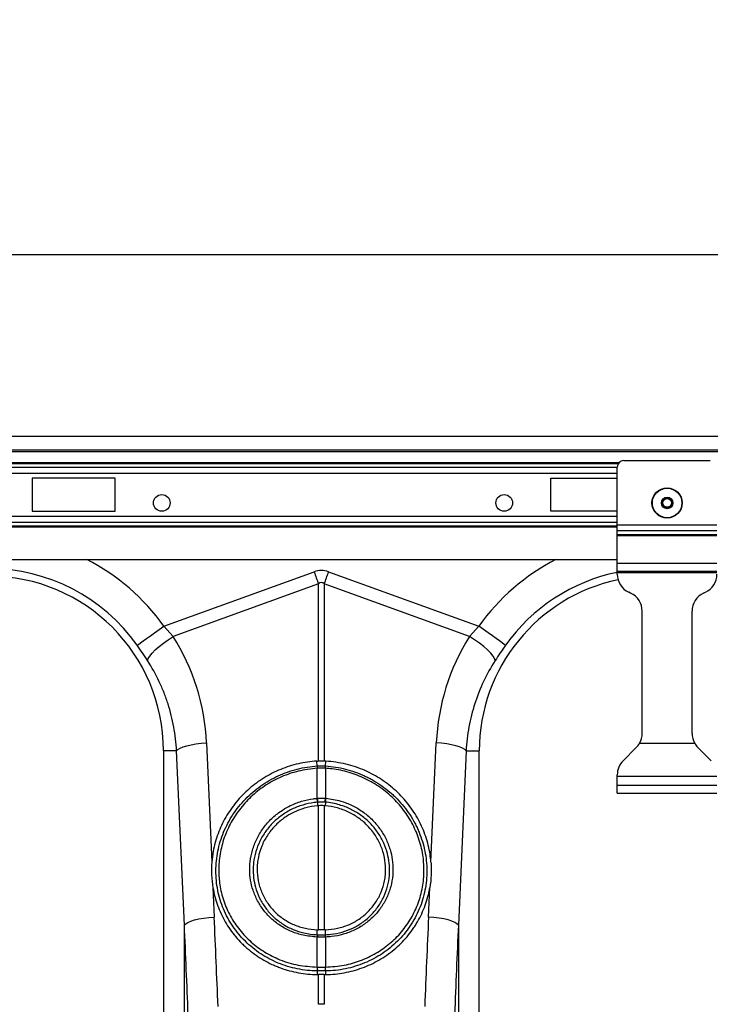
# Model space of a CAD drawing. Units: millimetres. Extents: x -8874 to -1210, y 10743 to 19159.
# Drawn here: x -5876 to -5668, y 17269 to 17565 of the extents above; entities that cross this region are included whole.
import ezdxf

# ---------------------------------------------------------------- set-up
doc = ezdxf.new("R2010")
doc.units = ezdxf.units.MM
doc.layers.add('ACO_DIMS', color=8, linetype='Continuous')
doc.styles.add('Arial', font='arial.ttf')
doc.styles.get("Standard").update_dxf_attribs({"font": 'arial.ttf'})
doc.dimstyles.new('ISO-25', dxfattribs={"dimtxt": 2.5, "dimasz": 2.5, "dimexe": 1.25, "dimexo": 0.625, "dimtad": 1, "dimtxsty": 'Standard', "dimcen": 2.5, "dimadec": 0, "dimazin": 0, "dimtfac": 1, "dimtmove": 0, "dimatfit": 3, "dimfxl": 0, "dimarcsym": 0})

# ---------------------------------------------------------------- blocks, each defined once
blk = doc.blocks.new('*D105')
at = {"layer": 'ACO_DIMS', "color": 0, "linetype": 'ByBlock', "lineweight": -2, "transparency": 16777216}
for p, q in [((-7489.88, 17440.09), (-7489.88, 17495.36)), ((-7439.88, 17494.11), (-5529.88, 17494.11)), ((-5479.88, 17440.09), (-5479.88, 17495.36))]:
    blk.add_line(p, q, dxfattribs=at)
at = {"layer": 'ACO_DIMS', "color": 0, "transparency": 16777216}
for points in [[(-7439.88, 17502.44), (-7439.88, 17485.77), (-7489.88, 17494.11)], [(-5529.88, 17502.44), (-5529.88, 17485.77), (-5479.88, 17494.11)]]:
    blk.add_solid(points, dxfattribs=at)
at = {"layer": 'Defpoints', "color": 0, "transparency": 16777216}
for p in [(-5479.88, 17494.11), (-7489.88, 17439.46), (-5479.88, 17439.46)]:
    blk.add_point(p, dxfattribs=at)
at = {"layer": 'ACO_DIMS', "color": 0, "transparency": 16777216, "insert": (-6484.88, 17525.36), "char_height": 60, "attachment_point": 5, "style": 'Arial'}
blk.add_mtext('2010mm', dxfattribs=at)

msp = doc.modelspace()

# ---------------------------------------------------------------- linework, layer by layer
for p, q in [((-5479.884, 17439.463), (-7489.884, 17439.463)), ((-5479.884, 17435.363), (-7489.884, 17435.363)), ((-5479.884, 17434.863), (-7489.884, 17434.863)), ((-6470.514, 17431.67), (-5695.254, 17431.67)), ((-6470.216, 17431.316), (-5695.552, 17431.316)), ((-5693.884, 17432.213), (-5667.884, 17432.213)), ((-6469.884, 17430.195), (-5695.884, 17430.195)), ((-6469.884, 17428.427), (-5695.884, 17428.427)), ((-5695.884, 17412.879), (-5695.884, 17430.213)), ((-5846.884, 17426.963), (-5871.884, 17426.963)), ((-5871.884, 17426.963), (-5871.884, 17416.963)), ((-5846.884, 17416.963), (-5846.884, 17426.963)), ((-5715.884, 17426.963), (-5695.884, 17426.963)), ((-5715.884, 17416.963), (-5715.884, 17426.963)), ((-5871.884, 17416.963), (-5846.884, 17416.963)), ((-5695.884, 17416.963), (-5715.884, 17416.963)), ((-6469.884, 17415.498), (-5695.884, 17415.498)), ((-6469.884, 17413.731), (-5695.884, 17413.731)), ((-5695.884, 17412.879), (-5665.884, 17412.879)), ((-5695.884, 17411.181), (-5695.884, 17412.879)), ((-6469.884, 17412.609), (-5695.884, 17412.609)), ((-6469.884, 17412.256), (-5695.884, 17412.256)), ((-5695.884, 17411.181), (-5665.884, 17411.181)), ((-5695.884, 17410.002), (-5695.884, 17411.181)), ((-5695.884, 17410.002), (-5665.884, 17410.002)), ((-5695.884, 17409.719), (-5695.884, 17410.002)), ((-5695.884, 17409.719), (-5665.884, 17409.719)), ((-5695.884, 17401.363), (-5695.884, 17409.719)), ((-6469.884, 17402.463), (-5695.884, 17402.463)), ((-5695.884, 17398.963), (-5695.884, 17401.363)), ((-5695.884, 17401.363), (-5665.884, 17401.363)), ((-5832.253, 17382.411), (-5787.063, 17398.753)), ((-5782.705, 17398.753), (-5737.515, 17382.411)), ((-5695.884, 17398.963), (-5665.884, 17398.963)), ((-5695.884, 17398.563), (-5695.884, 17398.963)), ((-5695.884, 17398.563), (-5665.884, 17398.563)), ((-5695.884, 17398.035), (-5695.884, 17398.563)), ((-5785.756, 17395.138), (-5829.454, 17379.335)), ((-5785.756, 17341.898), (-5785.756, 17395.138)), ((-5784.012, 17395.138), (-5784.012, 17341.898)), ((-5740.314, 17379.335), (-5784.012, 17395.138)), ((-5691.848, 17392.331), (-5692.42, 17392.597)), ((-5669.92, 17392.331), (-5669.348, 17392.597)), ((-5688.384, 17350.198), (-5688.384, 17386.893)), ((-5673.384, 17350.198), (-5673.384, 17386.893)), ((-5832.253, 17382.411), (-5829.454, 17379.335)), ((-5740.314, 17379.335), (-5737.515, 17382.411)), ((-5828.427, 17344.963), (-5832.384, 17344.963)), ((-5832.384, 17344.963), (-5832.384, 17207.455)), ((-5826.086, 17292.575), (-5828.427, 17344.963)), ((-5819.45, 17347.373), (-5817.849, 17311.527)), ((-5751.919, 17311.527), (-5750.318, 17347.373)), ((-5741.341, 17344.963), (-5743.682, 17292.575)), ((-5741.341, 17344.963), (-5737.384, 17344.963)), ((-5737.384, 17207.455), (-5737.384, 17344.963)), ((-5694.127, 17341.97), (-5690.141, 17345.955)), ((-5689.179, 17347.213), (-5672.589, 17347.213)), ((-5667.641, 17341.97), (-5671.627, 17345.955)), ((-5786.12, 17340.402), (-5786.253, 17341.876)), ((-5783.648, 17340.402), (-5783.515, 17341.876)), ((-5786.104, 17339.708), (-5786.124, 17339.707)), ((-5786.104, 17330.687), (-5786.104, 17339.708)), ((-5783.664, 17339.708), (-5783.664, 17330.687)), ((-5783.644, 17339.707), (-5783.664, 17339.708)), ((-5695.884, 17337.213), (-5695.884, 17337.728)), ((-5695.884, 17334.613), (-5695.884, 17337.213)), ((-5665.884, 17337.213), (-5695.884, 17337.213)), ((-5695.884, 17332.213), (-5695.884, 17334.613)), ((-5695.884, 17334.613), (-5665.884, 17334.613)), ((-5695.884, 17332.213), (-5665.884, 17332.213)), ((-5786.087, 17329.498), (-5786.026, 17328.432)), ((-5785.756, 17291.139), (-5785.756, 17328.452)), ((-5784.012, 17328.452), (-5784.012, 17291.139)), ((-5783.681, 17329.498), (-5783.742, 17328.432)), ((-5817.504, 17303.801), (-5817.11, 17294.985)), ((-5752.658, 17294.985), (-5752.264, 17303.801)), ((-5826.086, 17203.889), (-5826.086, 17292.575)), ((-5743.682, 17292.575), (-5743.682, 17203.889)), ((-5786.104, 17288.976), (-5786.189, 17288.979)), ((-5786.105, 17289.678), (-5786.11, 17291.151)), ((-5786.104, 17279.952), (-5786.104, 17288.976)), ((-5783.579, 17288.979), (-5783.664, 17288.976)), ((-5783.664, 17288.976), (-5783.664, 17279.952)), ((-5783.663, 17289.678), (-5783.658, 17291.151)), ((-5786.119, 17278.773), (-5786.169, 17277.699)), ((-5786.169, 17277.699), (-5785.756, 17277.697)), ((-5785.756, 17268.752), (-5785.756, 17277.697)), ((-5784.012, 17277.697), (-5783.599, 17277.699)), ((-5784.012, 17277.697), (-5784.012, 17268.752)), ((-5783.649, 17278.773), (-5783.599, 17277.699))]:
    msp.add_line(p, q)
at = {"flags": 128}
for points in [[(-5787.063, 17398.753), (-5786.898, 17398.297), (-5786.733, 17397.84), (-5786.568, 17397.385), (-5786.404, 17396.931), (-5786.24, 17396.479), (-5786.078, 17396.029), (-5785.916, 17395.582), (-5785.756, 17395.138)], [(-5784.012, 17395.138), (-5783.852, 17395.582), (-5783.69, 17396.029), (-5783.528, 17396.479), (-5783.364, 17396.931), (-5783.2, 17397.385), (-5783.035, 17397.84), (-5782.87, 17398.297), (-5782.705, 17398.753)], [(-5840.277, 17376.701), (-5839.91, 17376.963), (-5839.309, 17377.39), (-5838.495, 17377.97), (-5837.491, 17378.684), (-5836.327, 17379.512), (-5835.04, 17380.428), (-5833.668, 17381.404), (-5832.253, 17382.411)], [(-5729.491, 17376.701), (-5729.858, 17376.963), (-5730.459, 17377.39), (-5731.273, 17377.97), (-5732.277, 17378.684), (-5733.441, 17379.512), (-5734.728, 17380.428), (-5736.1, 17381.404), (-5737.515, 17382.411)], [(-5837.147, 17372.063), (-5836.971, 17372.689), (-5836.522, 17373.453), (-5835.815, 17374.33), (-5834.873, 17375.291), (-5833.725, 17376.305), (-5832.411, 17377.34), (-5830.971, 17378.361), (-5829.454, 17379.335)], [(-5732.621, 17372.063), (-5732.797, 17372.689), (-5733.246, 17373.453), (-5733.953, 17374.33), (-5734.895, 17375.291), (-5736.043, 17376.305), (-5737.357, 17377.34), (-5738.797, 17378.361), (-5740.314, 17379.335)], [(-5828.427, 17344.963), (-5828.019, 17345.37), (-5827.357, 17345.767), (-5826.459, 17346.142), (-5825.348, 17346.485), (-5824.056, 17346.787), (-5822.615, 17347.04), (-5821.066, 17347.237), (-5819.45, 17347.373)], [(-5741.341, 17344.963), (-5741.749, 17345.37), (-5742.411, 17345.767), (-5743.309, 17346.142), (-5744.42, 17346.485), (-5745.712, 17346.787), (-5747.153, 17347.04), (-5748.702, 17347.237), (-5750.318, 17347.373)], [(-5826.086, 17292.575), (-5825.679, 17292.982), (-5825.017, 17293.379), (-5824.119, 17293.754), (-5823.008, 17294.097), (-5821.715, 17294.399), (-5820.275, 17294.652), (-5818.726, 17294.849), (-5817.11, 17294.985)], [(-5743.682, 17292.575), (-5744.089, 17292.982), (-5744.751, 17293.379), (-5745.649, 17293.754), (-5746.76, 17294.097), (-5748.053, 17294.399), (-5749.493, 17294.652), (-5751.042, 17294.849), (-5752.658, 17294.985)]]:
    msp.add_lwpolyline(points, dxfattribs=at)
for centre, radius in [((-5832.884, 17419.463), 2.5), ((-5729.884, 17419.463), 2.5), ((-5680.884, 17419.463), 4.55), ((-5680.884, 17419.463), 4.439), ((-5680.884, 17419.463), 1.735), ((-5680.884, 17419.463), 1.5), ((-5680.884, 17419.463), 1.3)]:
    msp.add_circle(centre, radius)
for centre, radius, start, end in [((-5693.884, 17430.213), 2, 90, 180), ((-5884.884, 17344.963), 64.594, 35.43269, 62.89555), ((-5684.884, 17344.963), 64.594, 117.10445, 144.56731), ((-5884.884, 17344.963), 54.746, 35.43269, 144.56731), ((-5684.884, 17344.963), 54.746, 101.59127, 144.56731), ((-5689.884, 17398.035), 6, 180, 245), ((-5671.884, 17398.035), 6, 295, 0), ((-5884.884, 17344.963), 52.5, 0, 180), ((-5684.884, 17344.963), 52.5, 101.82459, 180), ((-5694.384, 17386.893), 6, 0, 65), ((-5667.384, 17386.893), 6, 115, 180), ((-5694.384, 17350.198), 6, 330.16216, 0), ((-5667.384, 17350.198), 6, 180, 209.83784), ((-5694.384, 17350.198), 6, 315, 330.16216), ((-5667.384, 17350.198), 6, 209.83784, 225), ((-5689.884, 17337.728), 6, 135, 180), ((-5781.173, 17340.032), 4.961, 175.72567, 183.75772), ((-5781.179, 17340.024), 4.935, 175.58774, 183.66447), ((-5788.589, 17340.024), 4.935, 356.33553, 4.41226), ((-5788.595, 17340.032), 4.961, 356.24228, 4.27433), ((-5778.032, 17331.054), 8.203, 182.6304, 190.93154), ((-5778.056, 17331.011), 8.054, 182.3055, 190.75819), ((-5791.712, 17331.011), 8.054, 349.24181, 357.6945), ((-5791.736, 17331.054), 8.203, 349.06846, 357.3696), ((-5782.353, 17288.873), 3.837, 167.89455, 178.41816), ((-5782.272, 17288.869), 3.834, 167.87206, 178.40357), ((-5787.496, 17288.869), 3.834, 1.59643, 12.12794), ((-5787.415, 17288.873), 3.837, 1.58184, 12.10545), ((-5780.056, 17279.586), 6.117, 176.56146, 187.63631), ((-5779.964, 17279.597), 6.15, 176.69397, 187.70966), ((-5789.804, 17279.597), 6.15, 352.29034, 3.30603), ((-5789.712, 17279.586), 6.117, 352.36369, 3.43854), ((-5784.884, 17227.559), 41.202, 88.7879, 91.2121)]:
    msp.add_arc(centre, radius, start, end)
for centre, major_axis, ratio, start_param, end_param in [((-5784.884, 17295.808), (0, -103.339), 0.2419219, 3.0543262, 3.2288591), ((-5784.884, 17295.808), (0, 99.71), 0.1002905, 6.1959188, 6.3704518), ((-5884.716, 17344.498), (-22.24, 61.496), 0.9989066, 4.4097149, 4.9276329), ((-5685.052, 17344.498), (22.24, 61.496), 0.9989066, 1.3555524, 1.8734704), ((-6319.362, 16758.153), (48.781, 2053.761), 0.2471864, 4.9691858, 4.9827168), ((-5250.406, 16758.153), (-48.781, 2053.761), 0.2471864, 1.3004685, 1.3139995), ((-6318.49, 16755.743), (47.704, 2053.764), 0.2423449, 4.9689437, 4.9824747), ((-5251.278, 16755.743), (-47.704, 2053.764), 0.2423449, 1.3007106, 1.3142416)]:
    msp.add_ellipse(centre, major_axis=major_axis, ratio=ratio, start_param=start_param, end_param=end_param)
for points in [[(-5837.147, 17372.063), (-5838.132, 17373.599), (-5839.172, 17375.147), (-5840.277, 17376.701)], [(-5729.491, 17376.701), (-5730.596, 17375.147), (-5731.636, 17373.599), (-5732.621, 17372.063)], [(-5786.253, 17341.876), (-5786.087, 17341.887), (-5785.921, 17341.894), (-5785.756, 17341.898)], [(-5785.756, 17341.898), (-5785.176, 17341.914), (-5784.592, 17341.914), (-5784.012, 17341.898)], [(-5783.515, 17341.876), (-5783.681, 17341.887), (-5783.847, 17341.894), (-5784.012, 17341.898)], [(-5786.227, 17330.678), (-5786.186, 17330.681), (-5786.145, 17330.684), (-5786.104, 17330.687)], [(-5786.104, 17330.687), (-5785.293, 17330.746), (-5784.475, 17330.746), (-5783.664, 17330.687)], [(-5783.664, 17330.687), (-5783.623, 17330.684), (-5783.582, 17330.681), (-5783.541, 17330.678)], [(-5785.756, 17328.452), (-5785.846, 17328.446), (-5785.936, 17328.439), (-5786.026, 17328.432)], [(-5783.799, 17329.508), (-5784.52, 17329.564), (-5785.248, 17329.564), (-5785.969, 17329.508)], [(-5784.012, 17328.452), (-5784.592, 17328.492), (-5785.177, 17328.492), (-5785.756, 17328.452)], [(-5783.742, 17328.432), (-5783.832, 17328.439), (-5783.922, 17328.446), (-5784.012, 17328.452)], [(-5786.11, 17291.151), (-5785.992, 17291.147), (-5785.874, 17291.143), (-5785.756, 17291.139)], [(-5783.664, 17288.976), (-5784.475, 17288.953), (-5785.293, 17288.953), (-5786.104, 17288.976)], [(-5786.02, 17289.675), (-5785.265, 17289.651), (-5784.503, 17289.651), (-5783.748, 17289.675)], [(-5784.012, 17291.139), (-5784.592, 17291.12), (-5785.176, 17291.12), (-5785.756, 17291.139)], [(-5783.658, 17291.151), (-5783.776, 17291.147), (-5783.894, 17291.143), (-5784.012, 17291.139)], [(-5786.162, 17279.952), (-5786.143, 17279.952), (-5786.123, 17279.952), (-5786.104, 17279.952)], [(-5786.104, 17279.952), (-5785.293, 17279.945), (-5784.475, 17279.945), (-5783.664, 17279.952)], [(-5783.664, 17279.952), (-5783.645, 17279.952), (-5783.625, 17279.952), (-5783.606, 17279.952)], [(-5783.709, 17278.772), (-5784.491, 17278.763), (-5785.277, 17278.763), (-5786.059, 17278.772)]]:
    msp.add_open_spline(points, degree=3)
for points, knots in [([(-5828.427, 17344.963), (-5828.554, 17347.383), (-5828.837, 17349.766), (-5829.7, 17354.458), (-5830.281, 17356.767), (-5831.375, 17360.177), (-5831.777, 17361.305), (-5832.658, 17363.541), (-5833.137, 17364.651), (-5834.677, 17367.92), (-5835.842, 17370.028), (-5837.147, 17372.063)], [0, 0, 0, 0, 0.25, 0.25, 0.5, 0.5, 0.625, 0.625, 0.75, 0.75, 1, 1, 1, 1]), ([(-5732.621, 17372.063), (-5733.926, 17370.028), (-5735.084, 17367.931), (-5737.118, 17363.622), (-5737.993, 17361.408), (-5739.094, 17358), (-5739.425, 17356.85), (-5740.015, 17354.518), (-5740.273, 17353.336), (-5740.931, 17349.779), (-5741.214, 17347.383), (-5741.341, 17344.963)], [0, 0, 0, 0, 0.25, 0.25, 0.5, 0.5, 0.625, 0.625, 0.75, 0.75, 1, 1, 1, 1]), ([(-5786.253, 17341.876), (-5788.108, 17341.67), (-5791.819, 17341.257), (-5797.181, 17339.509), (-5802.188, 17336.966), (-5806.714, 17333.645), (-5810.608, 17329.635), (-5813.787, 17325.069), (-5816.113, 17320.057), (-5817.413, 17315.477), (-5817.731, 17312.599), (-5817.849, 17311.527)], [0, 0, 0, 0, 0.11635577, 0.23271305, 0.34906573, 0.46541885, 0.58185392, 0.69828771, 0.8146047, 0.93091974, 1, 1, 1, 1]), ([(-5751.919, 17311.527), (-5752, 17312.314), (-5752.265, 17314.897), (-5753.355, 17319.209), (-5755.53, 17324.255), (-5758.562, 17328.886), (-5762.325, 17332.992), (-5766.744, 17336.434), (-5771.816, 17339.197), (-5777.458, 17341.175), (-5781.496, 17341.642), (-5783.515, 17341.876)], [0, 0, 0, 0, 0.0506825, 0.166423, 0.2821659, 0.3981691, 0.5141727, 0.6304608, 0.7467482, 0.8733749, 1, 1, 1, 1]), ([(-5786.119, 17278.773), (-5787.137, 17278.787), (-5788.154, 17278.849), (-5790.159, 17279.066), (-5791.15, 17279.22), (-5793.109, 17279.619), (-5794.078, 17279.864), (-5795.991, 17280.446), (-5796.938, 17280.783), (-5799.731, 17281.933), (-5801.486, 17282.864), (-5803.961, 17284.495), (-5804.759, 17285.079), (-5806.303, 17286.328), (-5807.05, 17286.995), (-5809.162, 17289.079), (-5810.416, 17290.587), (-5812.066, 17293.025), (-5812.578, 17293.868), (-5813.52, 17295.612), (-5813.944, 17296.5), (-5815.075, 17299.211), (-5815.646, 17301.079), (-5816.224, 17303.977), (-5816.37, 17304.961), (-5816.562, 17306.932), (-5816.608, 17307.924), (-5816.6, 17310.904), (-5816.399, 17312.862), (-5815.816, 17315.76), (-5815.575, 17316.719), (-5814.995, 17318.623), (-5814.656, 17319.572), (-5813.512, 17322.336), (-5812.58, 17324.092), (-5810.932, 17326.597), (-5810.341, 17327.411), (-5809.072, 17328.992), (-5808.405, 17329.747), (-5806.307, 17331.911), (-5804.782, 17333.219), (-5802.301, 17334.976), (-5801.438, 17335.529), (-5799.68, 17336.543), (-5798.783, 17337.008), (-5796.035, 17338.274), (-5794.13, 17338.951), (-5790.168, 17339.957), (-5788.156, 17340.273), (-5786.12, 17340.402)], [0, 0, 0, 0, 0.03125, 0.03125, 0.0625, 0.0625, 0.09375, 0.09375, 0.125, 0.125, 0.1875, 0.1875, 0.21875, 0.21875, 0.25, 0.25, 0.3125, 0.3125, 0.34375, 0.34375, 0.375, 0.375, 0.4375, 0.4375, 0.46875, 0.46875, 0.5, 0.5, 0.5625, 0.5625, 0.59375, 0.59375, 0.625, 0.625, 0.6875, 0.6875, 0.71875, 0.71875, 0.75, 0.75, 0.8125, 0.8125, 0.84375, 0.84375, 0.875, 0.875, 0.9375, 0.9375, 1, 1, 1, 1]), ([(-5786.124, 17339.707), (-5788.056, 17339.485), (-5791.724, 17339.063), (-5796.891, 17337.255), (-5801.531, 17334.811), (-5805.682, 17331.629), (-5809.248, 17327.855), (-5812.11, 17323.563), (-5814.219, 17318.895), (-5815.486, 17313.961), (-5815.882, 17309.174), (-5815.506, 17304.418), (-5814.371, 17299.797), (-5812.359, 17295.199), (-5809.555, 17291.016), (-5806.065, 17287.352), (-5801.966, 17284.337), (-5797.226, 17281.959), (-5791.909, 17280.337), (-5788.078, 17280.081), (-5786.162, 17279.952)], [0, 0, 0, 0, 0.0616955, 0.1171284, 0.1725619, 0.2277461, 0.2829297, 0.3378677, 0.3928039, 0.4477527, 0.5026999, 0.5489747, 0.6035996, 0.6582247, 0.7130842, 0.7679442, 0.8228213, 0.8776994, 0.9388486, 1, 1, 1, 1]), ([(-5786.12, 17340.402), (-5786.12, 17340.402), (-5786.113, 17340.402), (-5786.107, 17340.403), (-5786.1, 17340.404)], [0, 0, 0, 0, 0.0028882, 1, 1, 1, 1]), ([(-5783.664, 17339.708), (-5783.795, 17339.715), (-5784.2, 17339.737), (-5784.885, 17339.749), (-5785.568, 17339.737), (-5785.974, 17339.715), (-5786.104, 17339.708)], [0, 0, 0, 0, 0.1611474, 0.50000009, 0.8395678, 1, 1, 1, 1]), ([(-5786.1, 17340.404), (-5785.97, 17340.411), (-5785.566, 17340.434), (-5784.885, 17340.447), (-5784.203, 17340.434), (-5783.799, 17340.411), (-5783.668, 17340.404)], [0, 0, 0, 0, 0.1603903, 0.5, 0.8388947, 1, 1, 1, 1]), ([(-5783.668, 17340.404), (-5783.661, 17340.403), (-5783.655, 17340.402), (-5783.648, 17340.402), (-5783.648, 17340.402)], [0, 0, 0, 0, 0.9971118, 1, 1, 1, 1]), ([(-5783.648, 17340.402), (-5782.63, 17340.338), (-5781.612, 17340.225), (-5779.604, 17339.909), (-5778.613, 17339.706), (-5775.678, 17338.963), (-5773.773, 17338.291), (-5771.458, 17337.226), (-5770.998, 17337.001), (-5770.094, 17336.533), (-5769.649, 17336.29), (-5768.335, 17335.531), (-5767.486, 17334.988), (-5765.843, 17333.826), (-5765.048, 17333.208), (-5763.898, 17332.225), (-5763.521, 17331.887), (-5762.782, 17331.194), (-5762.419, 17330.836), (-5760.657, 17329.019), (-5759.405, 17327.459), (-5757.757, 17324.961), (-5757.247, 17324.101), (-5756.541, 17322.772), (-5756.315, 17322.321), (-5755.887, 17321.414), (-5755.685, 17320.957), (-5754.734, 17318.657), (-5754.157, 17316.768), (-5753.568, 17313.862), (-5753.419, 17312.877), (-5753.217, 17310.896), (-5753.165, 17309.904), (-5753.16, 17307.916), (-5753.207, 17306.929), (-5753.396, 17304.976), (-5753.539, 17304.008), (-5753.919, 17302.09), (-5754.156, 17301.14), (-5754.728, 17299.258), (-5755.064, 17298.322), (-5756.201, 17295.596), (-5757.13, 17293.875), (-5758.776, 17291.436), (-5759.366, 17290.647), (-5760.636, 17289.119), (-5761.306, 17288.389), (-5763.41, 17286.312), (-5764.94, 17285.07), (-5767.428, 17283.425), (-5768.294, 17282.911), (-5770.06, 17281.977), (-5770.961, 17281.554), (-5773.718, 17280.416), (-5775.628, 17279.831), (-5778.604, 17279.222), (-5779.606, 17279.066), (-5781.618, 17278.849), (-5782.631, 17278.787), (-5783.649, 17278.773)], [0, 0, 0, 0, 0.03125, 0.03125, 0.0625, 0.0625, 0.125, 0.125, 0.140625, 0.140625, 0.15625, 0.15625, 0.1875, 0.1875, 0.21875, 0.21875, 0.234375, 0.234375, 0.25, 0.25, 0.3125, 0.3125, 0.34375, 0.34375, 0.359375, 0.359375, 0.375, 0.375, 0.4375, 0.4375, 0.46875, 0.46875, 0.5, 0.5, 0.53125, 0.53125, 0.5625, 0.5625, 0.59375, 0.59375, 0.625, 0.625, 0.6875, 0.6875, 0.71875, 0.71875, 0.75, 0.75, 0.8125, 0.8125, 0.84375, 0.84375, 0.875, 0.875, 0.9375, 0.9375, 0.96875, 0.96875, 1, 1, 1, 1]), ([(-5783.606, 17279.952), (-5781.721, 17280.073), (-5778.121, 17280.304), (-5773.023, 17281.803), (-5768.41, 17283.964), (-5764.266, 17286.883), (-5760.686, 17290.429), (-5757.794, 17294.537), (-5755.646, 17299.068), (-5754.335, 17303.907), (-5753.912, 17308.416), (-5754.163, 17312.96), (-5755.094, 17317.468), (-5756.968, 17322.271), (-5759.659, 17326.711), (-5763.057, 17330.676), (-5767.088, 17334.026), (-5771.611, 17336.698), (-5776.52, 17338.579), (-5780.597, 17339.459), (-5782.989, 17339.654), (-5783.644, 17339.707)], [0, 0, 0, 0, 0.0601454, 0.1148579, 0.1695696, 0.2241505, 0.2787307, 0.3333698, 0.3880084, 0.4426427, 0.4972777, 0.5357701, 0.5910801, 0.6463918, 0.7019065, 0.7574219, 0.8128303, 0.8682392, 0.923649, 0.9790588, 1, 1, 1, 1]), ([(-5786.189, 17288.979), (-5787.6, 17289.102), (-5790.209, 17289.331), (-5793.822, 17290.53), (-5796.991, 17292.152), (-5799.813, 17294.296), (-5802.227, 17296.867), (-5804.144, 17299.815), (-5805.475, 17302.916), (-5806.238, 17306.057), (-5806.489, 17308.93), (-5806.336, 17311.961), (-5805.705, 17315.101), (-5804.42, 17318.453), (-5802.566, 17321.554), (-5800.218, 17324.328), (-5797.426, 17326.678), (-5794.286, 17328.559), (-5790.873, 17329.889), (-5788.138, 17330.492), (-5786.579, 17330.643), (-5786.227, 17330.678)], [0, 0, 0, 0, 0.06550092, 0.12103768, 0.17657374, 0.2320638, 0.28755369, 0.34313212, 0.39871056, 0.44769798, 0.4966853, 0.53543702, 0.59139105, 0.64734592, 0.70341304, 0.75948058, 0.81552631, 0.87157222, 0.92761913, 0.98366615, 1, 1, 1, 1]), ([(-5783.541, 17330.678), (-5782.03, 17330.465), (-5779.314, 17330.082), (-5775.614, 17328.607), (-5772.459, 17326.771), (-5769.666, 17324.433), (-5767.299, 17321.697), (-5765.439, 17318.621), (-5764.17, 17315.435), (-5763.469, 17312.248), (-5763.294, 17309.65), (-5763.427, 17306.928), (-5763.929, 17304.103), (-5765.124, 17300.802), (-5766.887, 17297.76), (-5769.148, 17295.051), (-5771.864, 17292.771), (-5774.938, 17290.963), (-5778.297, 17289.709), (-5781.223, 17289.111), (-5783.001, 17289.011), (-5783.579, 17288.979)], [0, 0, 0, 0, 0.0701591, 0.1261758, 0.1821925, 0.2380509, 0.293909, 0.3496, 0.4052905, 0.4542766, 0.5032621, 0.528288, 0.5837998, 0.6393103, 0.6949112, 0.7505122, 0.8061778, 0.8618444, 0.9175038, 0.9731644, 1, 1, 1, 1]), ([(-5786.087, 17329.498), (-5786.087, 17329.498), (-5786.424, 17329.498), (-5787.907, 17329.265), (-5790.519, 17328.764), (-5793.774, 17327.468), (-5796.771, 17325.684), (-5799.438, 17323.445), (-5801.682, 17320.806), (-5803.457, 17317.856), (-5804.694, 17314.668), (-5805.306, 17311.679), (-5805.465, 17308.794), (-5805.239, 17306.056), (-5804.526, 17303.059), (-5803.27, 17300.096), (-5801.452, 17297.273), (-5799.156, 17294.806), (-5796.462, 17292.748), (-5793.431, 17291.17), (-5789.963, 17290.069), (-5787.468, 17289.678), (-5786.105, 17289.678), (-5786.105, 17289.678)], [0, 0, 0, 0, 0.000001, 0.0162923, 0.0722008, 0.1281093, 0.184021, 0.239933, 0.2958754, 0.3518177, 0.4076719, 0.4635257, 0.5022275, 0.5511864, 0.600145, 0.6557656, 0.7113859, 0.767012, 0.8226379, 0.8784009, 0.9341645, 0.999999, 1, 1, 1, 1]), ([(-5786.026, 17328.432), (-5787.246, 17328.332), (-5788.439, 17328.122), (-5790.188, 17327.652), (-5790.764, 17327.469), (-5791.903, 17327.05), (-5792.469, 17326.812), (-5794.126, 17326.025), (-5795.167, 17325.409), (-5796.637, 17324.351), (-5797.111, 17323.976), (-5798.028, 17323.18), (-5798.472, 17322.758), (-5799.726, 17321.449), (-5800.472, 17320.511), (-5801.456, 17319.008), (-5801.761, 17318.491), (-5802.325, 17317.423), (-5802.58, 17316.88), (-5803.26, 17315.229), (-5803.606, 17314.098), (-5803.961, 17312.353), (-5804.052, 17311.761), (-5804.174, 17310.58), (-5804.206, 17309.991), (-5804.216, 17308.229), (-5804.11, 17307.061), (-5803.774, 17305.317), (-5803.633, 17304.741), (-5803.297, 17303.616), (-5803.103, 17303.064), (-5802.66, 17301.981), (-5802.412, 17301.451), (-5801.862, 17300.412), (-5801.558, 17299.9), (-5800.576, 17298.421), (-5799.832, 17297.511), (-5798.588, 17296.258), (-5798.151, 17295.859), (-5797.233, 17295.099), (-5796.753, 17294.739), (-5795.276, 17293.74), (-5794.234, 17293.172), (-5792.586, 17292.466), (-5792.019, 17292.254), (-5790.869, 17291.885), (-5790.288, 17291.729), (-5788.527, 17291.341), (-5787.331, 17291.19), (-5786.11, 17291.151)], [0, 0, 0, 0, 0.0625, 0.0625, 0.09375, 0.09375, 0.125, 0.125, 0.1875, 0.1875, 0.21875, 0.21875, 0.25, 0.25, 0.3125, 0.3125, 0.34375, 0.34375, 0.375, 0.375, 0.4375, 0.4375, 0.46875, 0.46875, 0.5, 0.5, 0.5625, 0.5625, 0.59375, 0.59375, 0.625, 0.625, 0.65625, 0.65625, 0.6875, 0.6875, 0.75, 0.75, 0.78125, 0.78125, 0.8125, 0.8125, 0.875, 0.875, 0.90625, 0.90625, 0.9375, 0.9375, 1, 1, 1, 1]), ([(-5785.969, 17329.508), (-5786.008, 17329.505), (-5786.047, 17329.502), (-5786.087, 17329.498), (-5786.087, 17329.498), (-5786.087, 17329.498), (-5786.087, 17329.498)], [0, 0, 0, 0, 0.00011816497, 0.00011816497, 0.00011816497, 0.00011822497, 0.00011822497, 0.00011822497, 0.00011822497]), ([(-5783.681, 17329.498), (-5783.681, 17329.498), (-5783.681, 17329.498), (-5783.681, 17329.498), (-5783.721, 17329.502), (-5783.76, 17329.505), (-5783.799, 17329.508)], [-0.00000006, -0.00000006, -0.00000006, -0.00000006, 0, 0, 0, 0.00011816497, 0.00011816497, 0.00011816497, 0.00011816497]), ([(-5783.658, 17291.151), (-5782.437, 17291.19), (-5781.244, 17291.341), (-5779.492, 17291.726), (-5778.915, 17291.881), (-5777.774, 17292.245), (-5777.207, 17292.456), (-5775.546, 17293.165), (-5774.503, 17293.734), (-5773.032, 17294.727), (-5772.557, 17295.081), (-5771.639, 17295.839), (-5771.196, 17296.243), (-5769.944, 17297.501), (-5769.202, 17298.41), (-5768.225, 17299.877), (-5767.922, 17300.384), (-5767.365, 17301.431), (-5767.116, 17301.964), (-5766.448, 17303.591), (-5766.113, 17304.712), (-5765.775, 17306.448), (-5765.691, 17307.038), (-5765.581, 17308.213), (-5765.555, 17308.801), (-5765.564, 17310.562), (-5765.683, 17311.736), (-5766.157, 17314.082), (-5766.504, 17315.217), (-5767.182, 17316.865), (-5767.434, 17317.405), (-5767.993, 17318.466), (-5768.3, 17318.989), (-5769.288, 17320.501), (-5770.034, 17321.44), (-5771.283, 17322.745), (-5771.72, 17323.162), (-5772.64, 17323.963), (-5773.118, 17324.341), (-5774.592, 17325.404), (-5775.631, 17326.019), (-5777.278, 17326.802), (-5777.844, 17327.041), (-5778.99, 17327.464), (-5779.57, 17327.649), (-5781.327, 17328.122), (-5782.522, 17328.332), (-5783.742, 17328.432)], [0, 0, 0, 0, 0.0625, 0.0625, 0.09375, 0.09375, 0.125, 0.125, 0.1875, 0.1875, 0.21875, 0.21875, 0.25, 0.25, 0.3125, 0.3125, 0.34375, 0.34375, 0.375, 0.375, 0.4375, 0.4375, 0.46875, 0.46875, 0.5, 0.5, 0.5625, 0.5625, 0.625, 0.625, 0.65625, 0.65625, 0.6875, 0.6875, 0.75, 0.75, 0.78125, 0.78125, 0.8125, 0.8125, 0.875, 0.875, 0.90625, 0.90625, 0.9375, 0.9375, 1, 1, 1, 1]), ([(-5783.663, 17289.678), (-5783.663, 17289.678), (-5783.105, 17289.678), (-5781.403, 17289.84), (-5778.59, 17290.377), (-5775.374, 17291.602), (-5772.433, 17293.34), (-5769.844, 17295.532), (-5767.694, 17298.129), (-5766.025, 17301.039), (-5764.901, 17304.191), (-5764.435, 17306.886), (-5764.321, 17309.48), (-5764.498, 17311.952), (-5765.178, 17314.985), (-5766.398, 17318.016), (-5768.179, 17320.942), (-5770.442, 17323.547), (-5773.109, 17325.766), (-5776.12, 17327.538), (-5779.653, 17328.851), (-5782.232, 17329.498), (-5783.681, 17329.498), (-5783.681, 17329.498)], [0, 0, 0, 0, 0.00000096, 0.02697794, 0.08289218, 0.13880515, 0.19464128, 0.25047653, 0.30615134, 0.36182659, 0.41732511, 0.47282395, 0.49782529, 0.54673717, 0.59564952, 0.65122476, 0.70680011, 0.76252794, 0.81825577, 0.87413595, 0.9300162, 0.99999904, 1, 1, 1, 1]), ([(-5817.849, 17311.527), (-5817.953, 17310.224), (-5817.976, 17308.928), (-5817.86, 17306.353), (-5817.721, 17305.074), (-5817.504, 17303.801)], [0, 0, 0, 0, 0.5, 0.5, 1, 1, 1, 1]), ([(-5751.919, 17311.527), (-5751.868, 17310.881), (-5751.836, 17310.231), (-5751.813, 17308.936), (-5751.821, 17308.29), (-5751.908, 17306.358), (-5752.046, 17305.077), (-5752.264, 17303.801)], [0, 0, 0, 0, 0.25, 0.25, 0.5, 0.5, 1, 1, 1, 1]), ([(-5817.504, 17303.801), (-5817.193, 17301.984), (-5816.726, 17300.222), (-5815.799, 17297.659), (-5815.453, 17296.818), (-5814.683, 17295.163), (-5814.259, 17294.347), (-5812.875, 17291.955), (-5811.823, 17290.463), (-5810.057, 17288.373), (-5809.438, 17287.7), (-5808.46, 17286.73), (-5808.126, 17286.412), (-5807.442, 17285.791), (-5807.091, 17285.486), (-5805.31, 17284.004), (-5803.796, 17282.955), (-5801.398, 17281.58), (-5800.577, 17281.156), (-5799.313, 17280.569), (-5798.886, 17280.382), (-5798.022, 17280.024), (-5797.583, 17279.854), (-5795.383, 17279.055), (-5793.588, 17278.571), (-5789.93, 17277.906), (-5788.067, 17277.724), (-5786.169, 17277.699)], [0, 0, 0, 0, 0.125, 0.125, 0.1875, 0.1875, 0.25, 0.25, 0.375, 0.375, 0.4375, 0.4375, 0.46875, 0.46875, 0.5, 0.5, 0.625, 0.625, 0.6875, 0.6875, 0.71875, 0.71875, 0.75, 0.75, 0.875, 0.875, 1, 1, 1, 1]), ([(-5783.599, 17277.699), (-5781.702, 17277.724), (-5779.838, 17277.906), (-5777.09, 17278.406), (-5776.182, 17278.611), (-5774.382, 17279.097), (-5773.489, 17279.38), (-5770.843, 17280.343), (-5769.164, 17281.125), (-5766.768, 17282.499), (-5765.99, 17282.99), (-5764.475, 17284.042), (-5763.737, 17284.603), (-5761.598, 17286.383), (-5760.3, 17287.675), (-5758.535, 17289.765), (-5757.978, 17290.486), (-5757.188, 17291.608), (-5756.933, 17291.988), (-5756.438, 17292.762), (-5756.198, 17293.157), (-5755.047, 17295.147), (-5754.28, 17296.798), (-5753.354, 17299.36), (-5753.082, 17300.228), (-5752.732, 17301.553), (-5752.625, 17301.998), (-5752.43, 17302.895), (-5752.342, 17303.348), (-5752.264, 17303.801)], [0, 0, 0, 0, 0.125, 0.125, 0.1875, 0.1875, 0.25, 0.25, 0.375, 0.375, 0.4375, 0.4375, 0.5, 0.5, 0.625, 0.625, 0.6875, 0.6875, 0.71875, 0.71875, 0.75, 0.75, 0.875, 0.875, 0.9375, 0.9375, 0.96875, 0.96875, 1, 1, 1, 1]), ([(-5786.105, 17289.678), (-5786.105, 17289.678), (-5786.08, 17289.665), (-5786.05, 17289.67), (-5786.02, 17289.675)], [0, 0, 0, 0, 0.0007884, 1, 1, 1, 1]), ([(-5783.748, 17289.675), (-5783.718, 17289.67), (-5783.688, 17289.665), (-5783.663, 17289.678), (-5783.663, 17289.678)], [0, 0, 0, 0, 0.9992116, 1, 1, 1, 1]), ([(-5786.059, 17278.772), (-5786.079, 17278.772), (-5786.099, 17278.773), (-5786.119, 17278.773), (-5786.119, 17278.773), (-5786.119, 17278.773), (-5786.119, 17278.773)], [0, 0, 0, 0, 0.000059955942, 0.000059955942, 0.000059955942, 0.000060015942, 0.000060015942, 0.000060015942, 0.000060015942]), ([(-5784.012, 17277.697), (-5784.302, 17277.697), (-5784.883, 17277.698), (-5785.464, 17277.697), (-5785.756, 17277.697)], [0, 0, 0, 0, 0.49798619, 1, 1, 1, 1]), ([(-5783.649, 17278.773), (-5783.649, 17278.773), (-5783.649, 17278.773), (-5783.649, 17278.773), (-5783.669, 17278.773), (-5783.689, 17278.772), (-5783.709, 17278.772)], [-0.00000006, -0.00000006, -0.00000006, -0.00000006, 0, 0, 0, 0.000059955942, 0.000059955942, 0.000059955942, 0.000059955942])]:
    msp.add_open_spline(points, degree=3, knots=knots)

# ---------------------------------------------------------------- dimensions: what is measured, and where the dimension line sits
at = {"layer": 'ACO_DIMS', "color": 0}
dim = msp.add_linear_dim(base=(-5479.884, 17494.105), p1=(-7489.884, 17439.463), p2=(-5479.884, 17439.463), text='<>mm', dimstyle='ISO-25', override={"dimtxt": 60, "dimasz": 50, "dimdec": 0, "dimtxsty": 'Arial', "dimarcsym": 1}, dxfattribs=at)
dim.commit()
dim.dimension.update_dxf_attribs({"geometry": '*D105', "text_midpoint": (-6484.884, 17525.365)})

doc.saveas('drawing.dxf')
